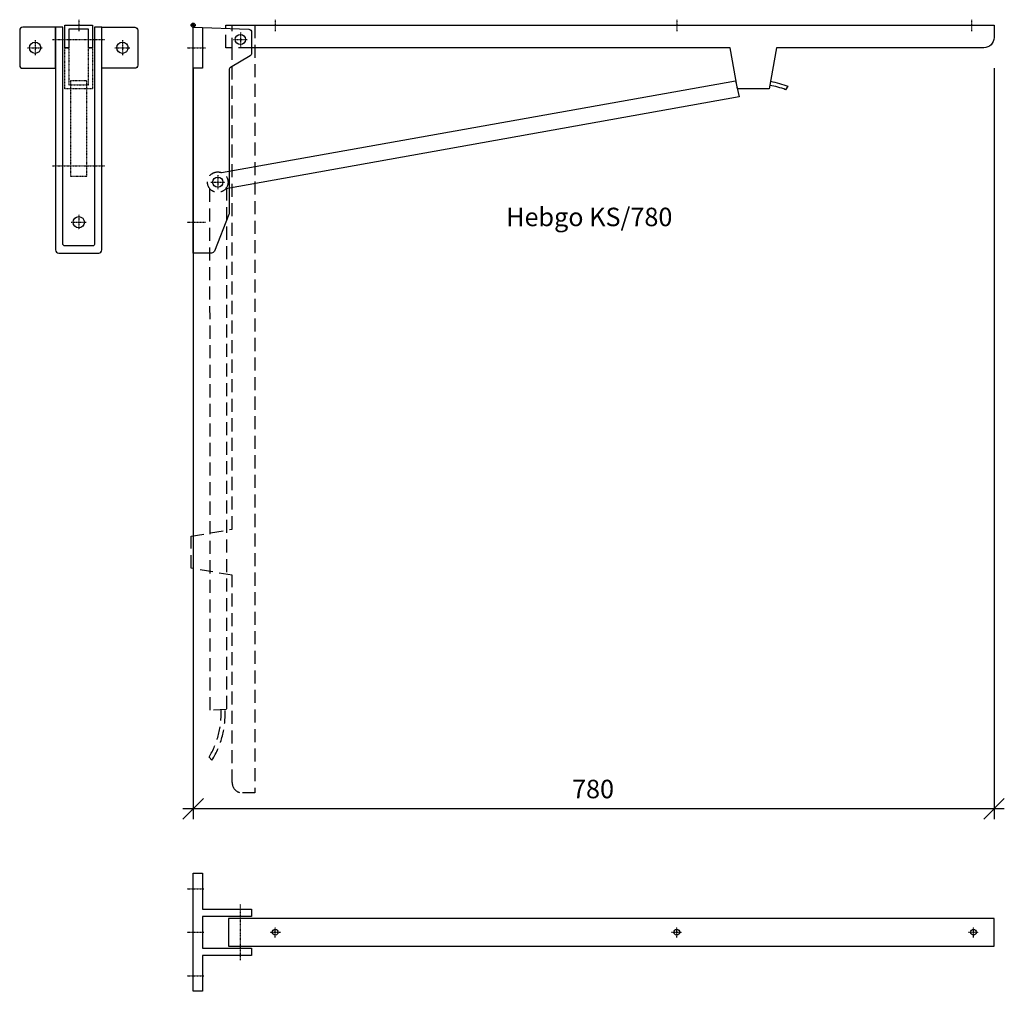
# Model space of a CAD drawing. Extents: x -169 to 790, y -941 to 5.
import ezdxf

# ---------------------------------------------------------------- set-up
doc = ezdxf.new("R2010")
doc.units = 0
doc.header["$PDMODE"] = 35
doc.header["$PDSIZE"] = 5
doc.linetypes.add('STRICHLINIE', pattern=[19.05, 12.7, -6.35])
doc.linetypes.add('STRICHPUNKT', pattern=[1, 0.5, -0.25, 0, -0.25])
doc.layers.get('0').update_dxf_attribs({"color": 30, "linetype": 'CONTINUOUS'})
doc.layers.get('DEFPOINTS').update_dxf_attribs({"linetype": 'CONTINUOUS'})
for name, color, linetype in [('1', 2, 'CONTINUOUS'), ('5', 1, 'CONTINUOUS'), ('6', 3, 'CONTINUOUS')]:
    doc.layers.add(name, color=color, linetype=linetype)
doc.dimstyles.get("Standard").update_dxf_attribs({"dimtxt": 2.5, "dimasz": 2.5, "dimexe": 1.25, "dimexo": 0.625, "dimtad": 1, "dimcen": 2.5, "dimazin": 3, "dimtfac": 1, "dimtmove": 0, "dimatfit": 3})

# ---------------------------------------------------------------- blocks, each defined once
blk = doc.blocks.new('NULLPUNKT')
at = {"layer": '5'}
for points in [[(-2, 0), (2, 0)], [(0, 2), (0, -2)]]:
    blk.add_lwpolyline(points, dxfattribs=at)
blk.add_circle((0, 0), 2, dxfattribs=at)
for points in [[(0, 0), (-2, 0), (0, 2)], [(0, 0), (2, 0), (0, -2)]]:
    blk.add_solid(points, dxfattribs=at)
blk = doc.blocks.new('*D2')
at = {"layer": '1'}
for p, q in [((0, -42), (0, -773.55)), ((780, -42), (780, -773.55)), ((-10, -773.55), (10, -753.55)), ((770, -773.55), (790, -753.55)), ((790, -763.55), (-10, -763.55))]:
    blk.add_line(p, q, dxfattribs=at)
at = {"layer": 'DEFPOINTS', "color": 0}
for p in [(0, -22), (780, -22), (0, -763.55)]:
    blk.add_point(p, dxfattribs=at)
blk.add_text('780', height=18).set_placement((369.03, -753.21))

msp = doc.modelspace()

# ---------------------------------------------------------------- linework, layer by layer
at = {"layer": '5', "linetype": 'STRICHLINIE'}
msp.add_lwpolyline([(60, 0), (60, 0), (60, -748), (48, -748, -0.4142136), (38, -738), (38, -536), (-2, -529), (-2, -498), (38, -491), (38, -25), (38, 0)], format="xyb", close=True, dxfattribs=at)
msp.add_lwpolyline([(32.534, -158.212), (32.534, -666.769), (16.548, -667.434), (16.4, -159.499)], dxfattribs=at)
msp.add_lwpolyline([(31.072, -666.83, -0.1548592), (18.331, -716.094), (15.482, -713.287, 0.1450059), (27.273, -666.988, 0.0784912)], format="xyb", dxfattribs=at)
at = {"layer": '6', "linetype": 'STRICHPUNKT'}
for p, q in [((-111.405, 5.321), (-111.405, -6.002)), ((80, 5.321), (80, -6.002)), ((471, 5.321), (471, -6.002)), ((758, 5.321), (758, -6.002)), ((46, -7.245), (46, -20.755)), ((-153.905, -14.755), (-153.905, -29.245)), ((-136.915, -14), (-85.895, -14)), ((-68.905, -14.755), (-68.905, -29.245)), ((39.245, -14), (52.755, -14)), ((-161.15, -22), (-146.66, -22)), ((-76.15, -22), (-61.66, -22)), ((-5.902, -22), (12.178, -22)), ((-136.915, -137), (-85.895, -137)), ((17.245, -153), (30.755, -153)), ((24, -146.245), (24, -159.755)), ((-111.405, -184.755), (-111.405, -199.245)), ((-118.65, -192), (-104.16, -192)), ((-5.902, -192), (12.178, -192)), ((-5.902, -841.307), (10.421, -841.307)), ((46, -910.958), (46, -856.657)), ((80, -888.831), (80, -878.784)), ((471, -888.831), (471, -878.784)), ((760, -888.831), (760, -878.784)), ((-5.902, -883.807), (10.421, -883.807)), ((74.977, -883.807), (85.023, -883.807)), ((465.977, -883.807), (476.023, -883.807)), ((754.977, -883.807), (765.023, -883.807)), ((-5.902, -926.307), (10.421, -926.307))]:
    msp.add_line(p, q, dxfattribs=at)
at = {"layer": '6'}
for points in [[(-124.905, -22), (-124.905, 0), (-97.905, 0), (-97.905, -22), (-101.905, -22), (-101.905, -4), (-120.905, -4), (-120.905, -22)], [(0, -42), (0, -2), (9, -2.333), (9, -42)], [(0, -826.307), (9, -826.307), (9, -861.307), (57, -861.307), (57, -868.307), (9, -868.307), (9, -899.307), (57, -899.307), (57, -906.307), (9, -906.307), (9, -941.307), (0, -941.307)], [(34.511, -870.307), (34.511, -897.307), (780, -897.307), (780, -870.307)]]:
    msp.add_lwpolyline(points, close=True, dxfattribs=at)
at = {"layer": '6', "linetype": 'STRICHLINIE'}
msp.add_lwpolyline([(57, -22), (32, -22), (32, 0)], dxfattribs=at)
at = {"layer": '6'}
for points in [[(32, 0), (32, 0), (780, 0), (780, -12, -0.4142136), (770, -22), (568, -22), (561, -62), (530, -62), (523, -22), (57, -22)], [(562.273, -54.724, -0.0528392), (579.322, -59.59), (577.059, -62.889, 0.0478282), (561.567, -58.683, 0.0784912)]]:
    msp.add_lwpolyline(points, format="xyb", dxfattribs=at)
for points in [[(-133.905, -42), (-133.905, -2), (-165.905, -2, 0.4142136), (-168.905, -5), (-168.905, -39, 0.4142136), (-165.905, -42)], [(-126.905, -2), (-133.905, -2), (-133.905, -219, 0.4142136), (-130.905, -222), (-91.905, -222, 0.4142136), (-88.905, -219), (-88.905, -2), (-95.905, -2), (-95.905, -213, -0.4142136), (-97.905, -215), (-124.905, -215, -0.4142136), (-126.905, -213)], [(-88.905, -42), (-88.905, -2), (-56.905, -2, -0.4142136), (-53.905, -5), (-53.905, -39, -0.4142136), (-56.905, -42)], [(57, -6.897), (57, -27.288, -0.2652422), (55.526, -29.871), (36.474, -41.129, 0.2652422), (35, -43.712), (35, -183.429, -0.094268), (34.79, -184.531), (20.749, -220.101, -0.3079221), (17.959, -222), (0, -222), (0, -2), (54.105, -3.898, -0.4039777)]]:
    msp.add_lwpolyline(points, format="xyb", close=True, dxfattribs=at)
at = {"layer": '6', "linetype": 'STRICHPUNKT'}
for points in [[(-97.905, -22), (-97.905, -62), (-124.905, -62), (-124.905, -22), (-120.905, -22), (-120.905, -58), (-101.905, -58), (-101.905, -22)], [(-103.405, -54.28), (-119.405, -54.28), (-119.405, -147.199), (-103.405, -147.199)]]:
    msp.add_lwpolyline(points, close=True, dxfattribs=at)
at = {"layer": '6'}
msp.add_lwpolyline([(27.63, -143.682), (528.268, -54.28), (531.732, -69.9), (31.734, -159.339)], dxfattribs=at)
for centre, radius in [((46, -14), 5), ((-153.905, -22), 5.5), ((-68.905, -22), 5.5), ((24, -153), 5), ((-111.405, -192), 5.5), ((80, -883.807), 2.8), ((471, -883.807), 2.8), ((760, -883.807), 2.8)]:
    msp.add_circle(centre, radius, dxfattribs=at)
at = {"layer": '6', "linetype": 'STRICHLINIE'}
msp.add_circle((24, -153), 10, dxfattribs=at)

# ---------------------------------------------------------------- block references
at = {"layer": '5'}
msp.add_blockref('NULLPUNKT', (0, 0), dxfattribs=at)

# ---------------------------------------------------------------- texts
at = {"layer": '1'}
msp.add_text('Hebgo KS/780', height=18, dxfattribs=at).set_placement((304.842, -195.866))

# ---------------------------------------------------------------- dimensions: what is measured, and where the dimension line sits
dim = msp.add_linear_dim(base=(0, -763.551), p1=(780, -22), p2=(0, -22), dimstyle='Standard', dxfattribs=at)
dim.commit()
dim.dimension.update_dxf_attribs({"geometry": '*D2', "text_midpoint": (390, -744.36)})

doc.saveas('drawing.dxf')
